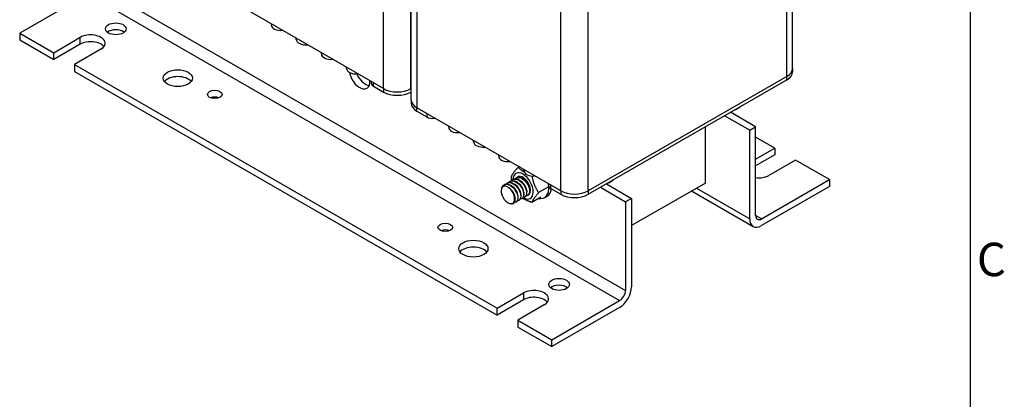
# Model space of a CAD drawing. Units: millimetres. Extents: x 0 to 891, y 0 to 630.
# Drawn here: x 690 to 867, y 212 to 280 of the extents above; entities that cross this region are included whole.
import ezdxf

# ---------------------------------------------------------------- set-up
doc = ezdxf.new("R2010")
doc.units = ezdxf.units.MM
doc.header["$LTSCALE"] = 3
for name, color, linetype, lineweight in [('Aristas tangentes visibles(ISO)', 7, 'Continuous', 25), ('Geometría del boceto(ISO)', 7, 'Continuous', 25), ('Visible Edges(ISO)', 7, 'Continuous', 25)]:
    doc.layers.add(name, color=color, linetype=linetype, lineweight=lineweight)
doc.layers.add('Symbols(ISO)', color=156, linetype='Continuous', lineweight=18, true_color=0x004080)
doc.styles.add('Texto notas y aclaraciones (ISO)', font='arial.ttf')

# ---------------------------------------------------------------- blocks, each defined once
blk = doc.blocks.new('Marcos MARCO POLYLUX')
at = {"layer": 'Geometría del boceto(ISO)'}
blk.add_line((287, 200), (287, 10), dxfattribs=at)
at = {"layer": 'Symbols(ISO)', "color": 156, "true_color": 0x004080, "insert": (287.4, 78.75), "char_height": 2, "attachment_point": 4, "style": 'Texto notas y aclaraciones (ISO)'}
blk.add_mtext('C', dxfattribs=at)

msp = doc.modelspace()

# ---------------------------------------------------------------- linework, layer by layer
at = {"layer": 'Aristas tangentes visibles(ISO)'}
for p, q in [((828.122, 269.925), (828.122, 323.202)), ((755.732, 267.721), (755.732, 320.997)), ((760.664, 267.721), (760.664, 320.997)), ((761.725, 317.537), (761.725, 264.261)), ((787.552, 249.35), (787.552, 302.626)), ((792.484, 249.35), (792.484, 302.626)), ((703.707, 286.582), (799.166, 231.468)), ((702.646, 284.745), (798.105, 229.631)), ((701.32, 275.712), (701.32, 276.937)), ((753.955, 268.134), (753.955, 268.747)), ((828.122, 269.313), (828.122, 269.925)), ((755.732, 267.721), (755.732, 267.109)), ((760.664, 267.721), (760.664, 267.109)), ((761.725, 263.649), (761.725, 264.261)), ((763.501, 263.235), (763.501, 262.623)), ((785.775, 249.763), (785.775, 250.375)), ((787.552, 249.35), (787.552, 248.737)), ((792.484, 249.35), (792.484, 248.737)), ((811.894, 249.84), (821.44, 244.328)), ((823.561, 244.328), (822.501, 244.941)), ((780.87, 231.009), (780.87, 229.784))]:
    msp.add_line(p, q, dxfattribs=at)
at = {"layer": 'Visible Edges(ISO)'}
for p, q in [((829.144, 271.349), (829.144, 324.626)), ((760.703, 265.685), (760.703, 318.961)), ((702.646, 284.745), (690.448, 277.703)), ((755.732, 267.721), (729.905, 282.632)), ((735.563, 279.366), (735.563, 279.157)), ((690.448, 277.703), (696.547, 274.181)), ((690.448, 277.703), (690.448, 276.478)), ((690.448, 276.478), (696.547, 272.957)), ((696.547, 274.181), (701.32, 276.937)), ((701.32, 275.712), (696.547, 272.957)), ((740.07, 276.554), (740.07, 276.763)), ((696.547, 272.957), (696.547, 274.181)), ((705.032, 274.794), (700.259, 272.038)), ((744.578, 273.952), (744.578, 274.161)), ((700.259, 272.038), (700.259, 270.813)), ((700.259, 272.038), (776.097, 228.254)), ((700.259, 270.813), (776.097, 227.029)), ((749.086, 271.349), (749.086, 271.558)), ((829.144, 271.349), (829.144, 270.737)), ((753.516, 269), (753.516, 268.747)), ((755.732, 267.721), (753.955, 268.747)), ((828.122, 269.925), (792.484, 249.35)), ((828.122, 269.925), (792.484, 249.35)), ((792.484, 248.737), (828.122, 269.313)), ((753.955, 268.134), (755.732, 267.109)), ((760.703, 267.744), (760.664, 267.721)), ((760.703, 267.744), (760.664, 267.721)), ((760.664, 267.109), (760.703, 267.131)), ((760.703, 265.685), (760.703, 265.072)), ((787.552, 249.35), (761.725, 264.261)), ((763.501, 263.235), (761.725, 264.261)), ((761.725, 263.649), (763.501, 262.623)), ((822.501, 260.862), (817.993, 263.465)), ((819.072, 264.045), (819.603, 264.351)), ((821.44, 260.25), (816.932, 262.853)), ((767.382, 260.995), (767.382, 260.786)), ((813.485, 250.758), (813.485, 260.862)), ((821.44, 260.25), (822.501, 260.862)), ((821.44, 244.328), (821.44, 260.25)), ((822.501, 244.941), (822.501, 260.862)), ((771.89, 258.183), (771.89, 258.392)), ((825.948, 257.035), (822.501, 259.025)), ((822.501, 255.045), (825.948, 257.035)), ((825.948, 257.035), (825.948, 255.81)), ((776.398, 255.581), (776.398, 255.789)), ((825.948, 255.81), (822.501, 253.82)), ((829.66, 254.892), (824.887, 252.136)), ((835.759, 251.371), (829.66, 254.892)), ((780.043, 253.685), (779.897, 253.601)), ((780.906, 252.978), (780.906, 253.187)), ((778.425, 251.053), (778.478, 251.083)), ((778.955, 251.359), (779.009, 251.389)), ((779.486, 251.665), (779.539, 251.696)), ((796.268, 250.879), (796.798, 251.185)), ((823.561, 244.328), (835.759, 251.371)), ((835.759, 251.371), (835.759, 250.146)), ((777.364, 250.44), (777.418, 250.471)), ((777.895, 250.746), (777.948, 250.777)), ((785.175, 249.956), (783.571, 249.03)), ((785.336, 250.629), (785.336, 250.375)), ((787.552, 249.35), (785.775, 250.375)), ((785.775, 249.763), (787.552, 248.737)), ((794.658, 249.993), (799.166, 247.39)), ((795.719, 250.605), (800.227, 248.003)), ((813.485, 250.758), (800.227, 243.104)), ((811.015, 249.332), (822.061, 242.955)), ((835.759, 250.146), (823.561, 243.104)), ((779.505, 247.346), (779.558, 247.376)), ((780.035, 247.652), (780.088, 247.683)), ((780.565, 247.958), (780.618, 247.989)), ((781.096, 248.264), (781.149, 248.295)), ((781.626, 248.571), (781.679, 248.601)), ((783.951, 248.214), (782.346, 247.288)), ((784.601, 248.123), (785.131, 248.429)), ((800.227, 248.003), (799.166, 247.39)), ((799.166, 247.39), (799.166, 231.468)), ((800.227, 248.003), (800.227, 232.081)), ((778.974, 247.04), (779.027, 247.07)), ((776.097, 228.254), (780.87, 231.009)), ((780.87, 229.784), (776.097, 227.029)), ((776.097, 227.029), (776.097, 228.254)), ((784.582, 228.866), (779.809, 226.11)), ((785.908, 222.589), (798.105, 229.631)), ((798.105, 228.407), (785.908, 221.364)), ((779.809, 226.11), (779.809, 224.885)), ((779.809, 226.11), (785.908, 222.589)), ((779.809, 224.885), (785.908, 221.364)), ((785.908, 221.364), (785.908, 222.589))]:
    msp.add_line(p, q, dxfattribs=at)
for centre, major_axis in [((707.684, 278.468), (-1.844, 0)), ((718.821, 269.589), (2.625, 0)), ((725.45, 266.68), (1.313, 0)), ((766.816, 242.797), (1.313, 0)), ((771.854, 238.97), (2.625, 0)), ((787.234, 232.54), (-1.844, 0))]:
    msp.add_ellipse(centre, major_axis=major_axis, ratio=0.5773503, dxfattribs=at)
for centre, major_axis, start_param, end_param in [((737.25, 279.157), (-1.687, 0), 0, 1.7671635), ((703.176, 275.865), (2.625, 0), 5.4977871, 8.6393798), ((707.684, 277.243), (-1.844, 0), 3.7544832, 5.6702947), ((703.176, 274.641), (-2.625, 0), 3.5575447, 5.4977871), ((741.758, 276.554), (-1.687, 0), 0, 1.7671635), ((746.266, 273.952), (-1.687, 0), 0, 1.7671635), ((750.773, 271.349), (-1.687, 0), 0, 1.7671635), ((751.436, 270.048), (1.313, -2.273), 4.1425395, 7.1400729), ((752.497, 270.66), (1.313, -2.273), 4.5078767, 5.8672332), ((825.656, 271.349), (3.488, 0), 5.4977871, 6.2831853), ((825.656, 271.349), (3.487, 0), 5.4977871, 6.2831853), ((825.656, 270.737), (3.487, 0), 5.4977871, 6.2831853), ((718.821, 268.364), (-2.625, 0), 3.5575447, 5.8672332), ((755.016, 268.747), (-1.5, 0), 0, 0.7853982), ((758.198, 269.145), (-3.487, 0), 0.7853982, 2.3561945), ((758.198, 269.145), (3.487, 0), 3.9269908, 5.4977871), ((758.198, 268.532), (-3.487, 0), 0.7853982, 2.3561945), ((725.45, 265.455), (-1.312, 0), 4.0825494, 5.3422285), ((764.191, 265.685), (-3.487, 0), 0, 0.7853982), ((764.191, 265.685), (-3.487, 0), 0, 0.7853982), ((764.191, 265.072), (-3.487, 0), 0, 0.7853982), ((817.197, 267.292), (1.875, -3.248), 6.1412883, 6.4250824), ((817.728, 267.598), (1.875, -3.248), 0, 0.1418971), ((764.562, 263.235), (1.5, 0), 3.9269908, 4.9741884), ((769.07, 260.786), (-1.687, 0), 0, 1.7671635), ((773.578, 258.183), (-1.687, 0), 0, 1.7671635), ((778.085, 255.581), (-1.687, 0), 0, 1.7671635), ((780.764, 250.238), (1.294, -2.241), 5.5016435, 10.185291), ((782.593, 252.978), (-1.687, 0), 0, 1.7671635), ((780.764, 250.238), (0.938, -1.624), 6.2706481, 9.5719096), ((794.393, 254.126), (1.875, -3.248), 6.1412883, 6.4250824), ((794.923, 254.432), (1.875, -3.248), 0, 0.1418971), ((823.031, 253.208), (-2.625, 0), 1.3673656, 2.3561945), ((777.953, 248.615), (-0.938, 1.624), 4.1364303, 4.7647489), ((780.896, 250.314), (0.775, -1.343), 0.6965781, 1.3737137), ((782.726, 251.371), (1.875, -3.248), 5.8147682, 7.1926664), ((783.256, 251.677), (1.875, -3.248), 0, 0.6348299), ((782.726, 251.371), (-1.875, 3.248), 4.1043413, 4.1796711), ((786.836, 250.375), (-1.5, 0), 0, 0.7853982), ((790.018, 250.774), (-3.487, 0), 0.7853982, 2.3561945), ((790.018, 250.774), (3.487, 0), 3.9269908, 5.4977871), ((790.018, 250.161), (-3.487, 0), 0.7853982, 2.3561945), ((823.561, 245.553), (-1.5, -2.598), 5.4977871, 7.0685835), ((823.561, 245.553), (-0.75, -1.299), 5.4977871, 7.0685835), ((766.816, 241.573), (-1.312, 0), 4.0825494, 5.3422285), ((771.854, 237.745), (-2.625, 0), 3.5575447, 5.8672332), ((782.726, 229.938), (2.625, 0), 5.4977871, 8.6393798), ((787.234, 231.315), (-1.844, 0), 3.7544832, 5.6702947), ((798.105, 230.856), (-1.5, -2.598), 0.7853982, 2.3561945), ((798.105, 230.856), (-0.75, -1.299), 0.7853982, 2.3561945), ((782.726, 228.713), (-2.625, 0), 3.5575447, 5.4977871)]:
    msp.add_ellipse(centre, major_axis=major_axis, ratio=0.5773503, start_param=start_param, end_param=end_param, dxfattribs=at)
for points, weights in [([(778.672, 251.859), (778.931, 252.526), (779.897, 253.601)], [1, 1.15470053838, 1]), ([(779.897, 253.601), (780.367, 253.109), (780.941, 252.779)], [1, 1.07798347428, 1.07734508564]), ([(778.785, 251.224), (778.721, 251.523), (778.672, 251.859)], [1.04311204677, 1.02588828593, 1]), ([(782.373, 252.012), (782.642, 250.352), (783.571, 249.03)], [1.01284377545, 1.14798733209, 1]), ([(782.346, 247.288), (781.329, 247.612), (780.688, 248.037)], [1, 1.09451260385, 1.07354232212]), ([(783.571, 249.03), (782.605, 247.955), (782.346, 247.288)], [1, 1.15470053838, 1])]:
    msp.add_rational_spline(points, weights, degree=2, dxfattribs=at)
for points, knots in [([(777.683, 250.562), (777.932, 250.86), (778.355, 250.931), (778.801, 250.738), (779.323, 250.512), (779.854, 249.935), (780.133, 249.319), (780.412, 248.703), (780.426, 248.079), (780.185, 247.781), (780.08, 247.652), (779.93, 247.587), (779.757, 247.586)], [-342.7983493, -342.7983493, -342.7983493, -342.7983493, -341.8467761, -341.8467761, -341.8467761, -340.7332097, -340.7332097, -340.7332097, -339.6196434, -339.6196434, -339.6196434, -339.1373121, -339.1373121, -339.1373121, -339.1373121]), ([(780.085, 247.689), (780.215, 247.762), (780.315, 247.89), (780.367, 248.066), (780.494, 248.494), (780.335, 249.186), (779.956, 249.771), (779.576, 250.356), (778.994, 250.804), (778.497, 250.871), (778.293, 250.899), (778.106, 250.862), (777.952, 250.771)], [333.1380461, 333.1380461, 333.1380461, 333.1380461, 333.5951558, 333.5951558, 333.5951558, 334.7087221, 334.7087221, 334.7087221, 335.8222885, 335.8222885, 335.8222885, 336.2796387, 336.2796387, 336.2796387, 336.2796387]), ([(778.215, 250.868), (778.275, 250.944), (778.345, 251.007), (778.426, 251.053), (778.805, 251.272), (779.388, 251.119), (779.885, 250.685), (780.382, 250.25), (780.771, 249.556), (780.866, 248.974), (780.96, 248.392), (780.756, 247.952), (780.377, 247.893), (780.349, 247.888), (780.319, 247.886), (780.289, 247.886)], [-336.515164, -336.515164, -336.515164, -336.515164, -336.2789443, -336.2789443, -336.2789443, -335.165378, -335.165378, -335.165378, -334.0518116, -334.0518116, -334.0518116, -332.9382452, -332.9382452, -332.9382452, -332.8541268, -332.8541268, -332.8541268, -332.8541268]), ([(780.618, 247.989), (780.635, 247.999), (780.651, 248.009), (780.667, 248.021), (780.963, 248.239), (781.027, 248.809), (780.81, 249.424), (780.593, 250.04), (780.103, 250.669), (779.581, 250.975), (779.18, 251.209), (778.773, 251.243), (778.48, 251.08)], [326.8548608, 326.8548608, 326.8548608, 326.8548608, 326.9137576, 326.9137576, 326.9137576, 328.027324, 328.027324, 328.027324, 329.1408903, 329.1408903, 329.1408903, 329.9964534, 329.9964534, 329.9964534, 329.9964534]), ([(778.747, 251.171), (778.912, 251.371), (779.149, 251.479), (779.427, 251.461), (779.914, 251.43), (780.503, 251.016), (780.902, 250.444), (781.301, 249.872), (781.492, 249.171), (781.392, 248.717), (781.321, 248.391), (781.102, 248.204), (780.817, 248.196)], [-330.2319786, -330.2319786, -330.2319786, -330.2319786, -329.5975462, -329.5975462, -329.5975462, -328.4839798, -328.4839798, -328.4839798, -327.3704135, -327.3704135, -327.3704135, -326.5709415, -326.5709415, -326.5709415, -326.5709415]), ([(781.146, 248.299), (781.363, 248.43), (781.49, 248.718), (781.472, 249.099), (781.446, 249.646), (781.121, 250.355), (780.65, 250.847), (780.18, 251.339), (779.585, 251.589), (779.161, 251.456), (779.107, 251.439), (779.057, 251.417), (779.009, 251.388)], [320.5716755, 320.5716755, 320.5716755, 320.5716755, 321.3459258, 321.3459258, 321.3459258, 322.4594922, 322.4594922, 322.4594922, 323.5730586, 323.5730586, 323.5730586, 323.7132681, 323.7132681, 323.7132681, 323.7132681]), ([(779.273, 251.482), (779.543, 251.807), (780.021, 251.855), (780.506, 251.602), (781.03, 251.329), (781.538, 250.72), (781.781, 250.103), (782.024, 249.486), (781.993, 248.891), (781.719, 248.639), (781.621, 248.549), (781.493, 248.504), (781.348, 248.503)], [-323.9487933, -323.9487933, -323.9487933, -323.9487933, -322.916148, -322.916148, -322.916148, -321.8025817, -321.8025817, -321.8025817, -320.6890153, -320.6890153, -320.6890153, -320.2877562, -320.2877562, -320.2877562, -320.2877562]), ([(781.677, 248.606), (781.784, 248.666), (781.87, 248.763), (781.926, 248.895), (782.091, 249.285), (781.976, 249.961), (781.626, 250.56), (781.276, 251.159), (780.706, 251.651), (780.198, 251.77), (779.952, 251.827), (779.726, 251.795), (779.543, 251.689)], [314.2884902, 314.2884902, 314.2884902, 314.2884902, 314.6645277, 314.6645277, 314.6645277, 315.778094, 315.778094, 315.778094, 316.8916604, 316.8916604, 316.8916604, 317.4300828, 317.4300828, 317.4300828, 317.4300828]), ([(781.442, 249.436), (781.398, 249.876), (781.122, 250.436), (780.735, 250.815), (780.654, 250.895), (780.568, 250.965), (780.481, 251.026)], [321.3823504, 321.3823504, 321.3823504, 321.3823504, 322.4921425, 322.4921425, 322.4921425, 322.726213, 322.726213, 322.726213, 322.726213]), ([(781.969, 249.745), (781.958, 249.874), (781.929, 250.013), (781.879, 250.157), (781.726, 250.601), (781.388, 251.062), (781.01, 251.334)], [315.0991651, 315.0991651, 315.0991651, 315.0991651, 315.4274241, 315.4274241, 315.4274241, 316.4430277, 316.4430277, 316.4430277, 316.4430277]), ([(778.84, 249.24), (778.706, 249.438), (778.553, 249.616), (778.231, 249.907), (778.064, 250.018), (777.741, 250.161), (777.587, 250.194), (777.31, 250.176), (777.19, 250.129), (776.998, 249.964), (776.928, 249.849), (776.844, 249.568), (776.83, 249.406), (776.855, 249.118), (776.876, 249.001), (776.94, 248.766), (776.982, 248.649), (777.034, 248.533)], [0, 0, 0, 0, 0.09612535, 0.09612535, 0.18962379, 0.18962379, 0.28049415, 0.28049415, 0.36873529, 0.36873529, 0.45434607, 0.45434607, 0.53732532, 0.53732532, 0.58991455, 0.58991455, 0.64138791, 0.64138791, 0.64138791, 0.64138791]), ([(776.97, 249.893), (777.088, 250.279), (777.366, 250.528), (777.731, 250.544), (778.202, 250.564), (778.797, 250.199), (779.221, 249.648), (779.645, 249.097), (779.88, 248.388), (779.819, 247.901), (779.771, 247.516), (779.54, 247.286), (779.227, 247.276)], [-349.3927523, -349.3927523, -349.3927523, -349.3927523, -348.5281743, -348.5281743, -348.5281743, -347.4146079, -347.4146079, -347.4146079, -346.3010415, -346.3010415, -346.3010415, -345.4204974, -345.4204974, -345.4204974, -345.4204974]), ([(779.555, 247.379), (779.795, 247.524), (779.921, 247.865), (779.871, 248.302), (779.805, 248.871), (779.442, 249.573), (778.955, 250.033), (778.468, 250.492), (777.879, 250.686), (777.48, 250.503), (777.458, 250.493), (777.438, 250.482), (777.418, 250.471)], [339.4212314, 339.4212314, 339.4212314, 339.4212314, 340.2765539, 340.2765539, 340.2765539, 341.3901203, 341.3901203, 341.3901203, 342.5036866, 342.5036866, 342.5036866, 342.5628241, 342.5628241, 342.5628241, 342.5628241]), ([(779.316, 248.213), (779.288, 248.493), (779.177, 248.818), (778.992, 249.117), (778.823, 249.389), (778.597, 249.629), (778.358, 249.799)], [346.5150917, 346.5150917, 346.5150917, 346.5150917, 347.218657, 347.218657, 347.218657, 347.8589543, 347.8589543, 347.8589543, 347.8589543]), ([(779.027, 247.071), (779.067, 247.094), (779.104, 247.121), (779.137, 247.155), (779.402, 247.42), (779.421, 248.023), (779.167, 248.641), (779.083, 248.845), (778.972, 249.05), (778.84, 249.24)], [345.7044167, 345.7044167, 345.7044167, 345.7044167, 345.8443857, 345.8443857, 345.8443857, 346.9579521, 346.9579521, 346.9579521, 347.3275729, 347.3275729, 347.3275729, 347.3275729]), ([(779.85, 248.517), (779.807, 248.954), (779.537, 249.507), (779.155, 249.886), (779.07, 249.97), (778.981, 250.044), (778.89, 250.108)], [340.2319064, 340.2319064, 340.2319064, 340.2319064, 341.3313916, 341.3313916, 341.3313916, 341.575769, 341.575769, 341.575769, 341.575769]), ([(780.378, 248.826), (780.367, 248.951), (780.339, 249.086), (780.293, 249.225), (780.142, 249.673), (779.801, 250.141), (779.419, 250.416)], [333.9487211, 333.9487211, 333.9487211, 333.9487211, 334.2666732, 334.2666732, 334.2666732, 335.2925837, 335.2925837, 335.2925837, 335.2925837]), ([(780.907, 249.132), (780.879, 249.416), (780.765, 249.747), (780.575, 250.049), (780.407, 250.315), (780.185, 250.55), (779.949, 250.718)], [327.6655357, 327.6655357, 327.6655357, 327.6655357, 328.3794079, 328.3794079, 328.3794079, 329.0093983, 329.0093983, 329.0093983, 329.0093983]), ([(777.034, 248.533), (777.093, 248.352), (777.177, 248.173), (777.386, 247.829), (777.51, 247.669), (777.786, 247.391), (777.935, 247.278), (778.238, 247.114), (778.39, 247.068), (778.675, 247.051), (778.806, 247.083), (779.028, 247.225), (779.116, 247.335), (779.215, 247.572), (779.241, 247.68), (779.267, 247.918), (779.265, 248.048), (779.25, 248.184)], [0, 0, 0, 0, 0.07912466, 0.07912466, 0.16087105, 0.16087105, 0.24523791, 0.24523791, 0.33222401, 0.33222401, 0.42182811, 0.42182811, 0.51404898, 0.51404898, 0.57563669, 0.57563669, 0.63834127, 0.63834127, 0.63834127, 0.63834127]), ([(779.25, 248.184), (779.383, 247.588), (779.222, 247.103), (778.867, 246.993), (778.64, 246.922), (778.341, 247.008), (778.047, 247.214)], [-352.9824397, -352.9824397, -352.9824397, -352.9824397, -351.8688733, -351.8688733, -351.8688733, -351.1575938, -351.1575938, -351.1575938, -351.1575938])]:
    msp.add_open_spline(points, degree=3, knots=knots, dxfattribs=at)
for points in [[(780.273, 251.176), (780.342, 251.127), (780.411, 251.078), (780.48, 251.029)], [(780.803, 251.482), (780.872, 251.433), (780.942, 251.384), (781.011, 251.335)], [(778.192, 249.923), (778.247, 249.883), (778.303, 249.844), (778.359, 249.804)], [(778.682, 250.258), (778.751, 250.208), (778.82, 250.159), (778.889, 250.11)], [(779.212, 250.564), (779.282, 250.515), (779.351, 250.465), (779.42, 250.416)], [(779.743, 250.87), (779.812, 250.821), (779.881, 250.772), (779.95, 250.723)], [(780.911, 249.13), (780.919, 249.045), (780.927, 248.96), (780.935, 248.876)], [(781.442, 249.436), (781.45, 249.351), (781.458, 249.267), (781.466, 249.182)], [(781.972, 249.742), (781.98, 249.657), (781.988, 249.573), (781.996, 249.488)], [(779.32, 248.211), (779.328, 248.126), (779.336, 248.042), (779.344, 247.957)], [(779.851, 248.517), (779.859, 248.433), (779.867, 248.348), (779.875, 248.263)], [(780.381, 248.823), (780.389, 248.739), (780.397, 248.654), (780.405, 248.569)], [(778.048, 247.209), (778.003, 247.24), (777.959, 247.272), (777.914, 247.303)]]:
    msp.add_open_spline(points, degree=3, dxfattribs=at)

# ---------------------------------------------------------------- block references
at = {"xscale": 3, "yscale": 3, "zscale": 3}
msp.add_blockref('Marcos MARCO POLYLUX', (0, 0), dxfattribs=at)

doc.saveas('drawing.dxf')
